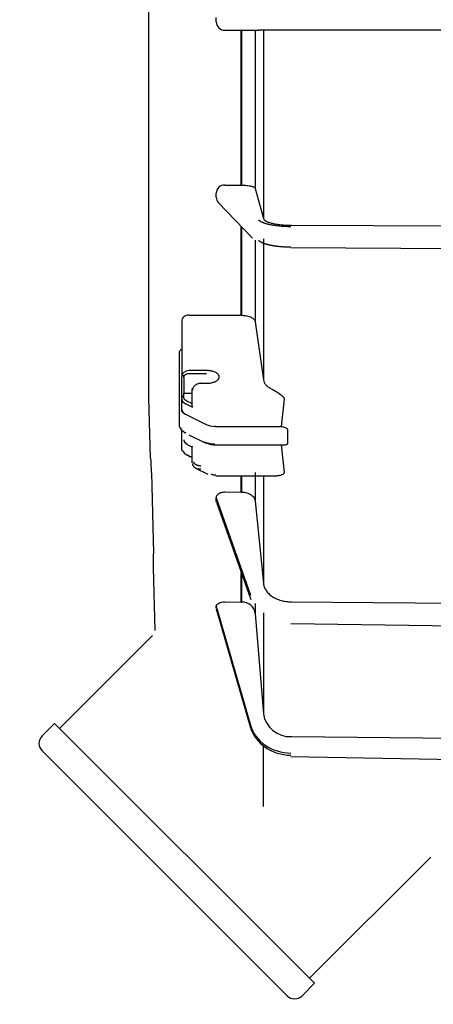
# Model space of a CAD drawing. Units: inches. Extents: x 0 to 17, y 0 to 11.
# Drawn here: x 2.6 to 2.7, y 7.7 to 8.1 of the extents above; entities that cross this region are included whole.
import ezdxf
from ezdxf import colors
from ezdxf.entities.mleader import LeaderData, LeaderLine
from ezdxf.enums import TextEntityAlignment as Align
from ezdxf.math import Vec2, Vec3

# ---------------------------------------------------------------- set-up
doc = ezdxf.new("R2010")
doc.units = ezdxf.units.IN
doc.header["$MEASUREMENT"] = 0
doc.layers.add('Default', color=7, linetype='Continuous')
doc.layers.add('FR09-16728-20_02', color=7, linetype='Continuous')
doc.styles.add('SEACAD_Arial', font='arial.ttf')
doc.dimstyles.new('Outline', dxfattribs={"dimtxt": 0.125, "dimasz": 0.25, "dimexe": 0.0625, "dimexo": 0.0625, "dimgap": 0.03125, "dimtad": 0, "dimtih": 1, "dimtoh": 1, "dimlfac": 16.12903225806452, "dimzin": 4, "dimdsep": 46, "dimtxsty": 'SEACAD_Arial', "dimblk1": '_SE_FILLED', "dimblk2": '_SE_FILLED', "dimsah": 1, "dimcen": 0.0625, "dimadec": 0, "dimazin": 0, "dimtfac": 1, "dimtdec": 1, "dimtofl": 0, "dimtmove": 0, "dimatfit": 3, "dimfxl": 1, "dimtolj": 1, "dimtzin": 4, "dimarcsym": 0})

# ---------------------------------------------------------------- blocks, each defined once
blk = doc.blocks.new('SE1')
at = {"layer": 'FR09-16728-20_02', "color": 7, "linetype": 'Continuous', "lineweight": 30}
for p, q in [((2.624631820093308, 8.18727881292626), (2.624631820094162, 7.926310856412325)), ((2.650987181954209, 8.053133417346546), (2.662663419479244, 8.053133417346583)), ((2.656639560177454, 7.999646474184815), (2.656639560177279, 8.053133417346563)), ((2.656816010258868, 7.999645249547272), (2.656816010258693, 8.053133417346563)), ((2.661466955918633, 8.05313341734658), (2.661466955918812, 7.998470994797198)), ((2.673788660741881, 8.053133417346618), (2.662663419479243, 8.053133417346583)), ((2.664268144209153, 8.053133417346588), (2.664268144209365, 7.988101957347961)), ((2.899436699430074, 8.053133417347356), (2.673788660741881, 8.053133417346618)), ((2.650987181078336, 7.99965924265495), (2.656639560177454, 7.999646474184814)), ((2.656639560177453, 7.999646474184815), (2.656816010258868, 7.999645249547272)), ((2.66146695591881, 7.998470994797197), (2.664268144209366, 7.988101957347959)), ((2.648746925492304, 7.993518787058381), (2.660553891451181, 7.981262371332237)), ((2.656639560177602, 7.954655198554721), (2.656639560177501, 7.985325707463394)), ((2.656816010221803, 7.954652826721108), (2.656816010221703, 7.985142540585236)), ((2.673908894873057, 7.985751118121382), (2.8946267523775, 7.985170379557638)), ((2.661466955918871, 7.980650929644725), (2.661466955918963, 7.952378682058633)), ((2.664268144209389, 7.981028642242064), (2.664268144209549, 7.932305281631602)), ((2.673772917301801, 7.978067260461099), (2.899459019747472, 7.97685423054231)), ((2.638515194085759, 7.954734493951335), (2.656639560177602, 7.954655198554723)), ((2.656639560177601, 7.954655198554723), (2.656816010221787, 7.95465282672094)), ((2.636074249203877, 7.952548421136775), (2.636074249203938, 7.933443625138827)), ((2.661466955918962, 7.952378682058635), (2.664268144209549, 7.932305281631602)), ((2.635341965739411, 7.921349132799092), (2.635341965739344, 7.942184878800645)), ((2.644617556290546, 7.93555754541581), (2.638515194085822, 7.935557545415789)), ((2.638515194085825, 7.934557227600419), (2.644617556290549, 7.93455722760044)), ((2.636074249203958, 7.927524648363356), (2.636074249203939, 7.933443625138827)), ((2.636806532668507, 7.933077483406547), (2.636806532668524, 7.927792682714162)), ((2.642699494907375, 7.931163844628402), (2.64461755629056, 7.931163844628408)), ((2.636074249203963, 7.925728634224266), (2.636074249203958, 7.927524648363356)), ((2.636806532668524, 7.927792682714161), (2.639550799292939, 7.92779268271417)), ((2.636806532668529, 7.926362810307355), (2.636806532668524, 7.927792682714161)), ((2.639550799292934, 7.929049924351437), (2.639550799292952, 7.923579377784781)), ((2.624633492995855, 7.926183063436334), (2.625182195027374, 7.905228978242086)), ((2.636074249203975, 7.922134969753435), (2.636074249203963, 7.925728634224266)), ((2.637504121610775, 7.924002625545785), (2.639765280153976, 7.922872046274193)), ((2.639550799292977, 7.924131265391322), (2.638021924214319, 7.924895702930645)), ((2.671381559835533, 7.92575464876099), (2.670353933162841, 7.916233137482267)), ((2.635341965739427, 7.916275724134402), (2.635341965739411, 7.921349132799092)), ((2.636074249203975, 7.922134969753444), (2.636083645007575, 7.921983600772394)), ((2.637504121610787, 7.920408961074944), (2.637289640749749, 7.920516201505462)), ((2.644408156324745, 7.916956943718012), (2.637504121610787, 7.920408961074963)), ((2.636074249203996, 7.915793208922564), (2.636074249203997, 7.915641548051319)), ((2.636074249204008, 7.912199544451759), (2.636074249203999, 7.914989876629167)), ((2.637289640749787, 7.914174440674608), (2.637504121610825, 7.91406720024409)), ((2.644500589941705, 7.91691072690953), (2.644408156324761, 7.916956943718002)), ((2.64786017368172, 7.916233137482195), (2.647434804695134, 7.916244927113999)), ((2.64786017368172, 7.916233137482194), (2.670353933162841, 7.916233137482267)), ((2.672562201772103, 7.915302713321361), (2.67256220177212, 7.91022930465667)), ((2.636074249204022, 7.908076581815378), (2.636074249204008, 7.912199494130392)), ((2.638531064290651, 7.913369187184482), (2.644173102820611, 7.910548167919525)), ((2.643993249075256, 7.910822636511901), (2.644408156324766, 7.910615182887149)), ((2.644408156324765, 7.910615182887131), (2.644500589941708, 7.910568966078659)), ((2.637694437093252, 7.910077462832823), (2.639550799293001, 7.909149281732956)), ((2.639550799293001, 7.909153427594642), (2.639550799293018, 7.903682881027987)), ((2.647434804695155, 7.909863162924303), (2.647434804695155, 7.910229304656586)), ((2.647434804695155, 7.909863162924305), (2.671039620460357, 7.909863162924382)), ((2.670353933162862, 7.909909116716221), (2.671381559835615, 7.900387605437521)), ((2.638515194085918, 7.906230695889235), (2.63851519408592, 7.905864554156953)), ((2.638515194085919, 7.905864554156951), (2.639550799293036, 7.905864554156954)), ((2.625616246106535, 7.90035678103067), (2.626307064160117, 7.872294383143895)), ((2.6408539661465, 7.90187658606586), (2.645042541266241, 7.899782298506007)), ((2.661466955919135, 7.900387605437485), (2.661466955919169, 7.890377825740113)), ((2.647860173681777, 7.899167132996518), (2.668881987517199, 7.899167132996586)), ((2.656639560177804, 7.893589295150359), (2.656639560177786, 7.899167132996523)), ((2.656816010259256, 7.893585949378369), (2.656816010259237, 7.899167132996524)), ((2.664268144209657, 7.899167132996571), (2.66426814420978, 7.862049088603195)), ((2.650987181078685, 7.893624179259535), (2.656639560177803, 7.893589295150359)), ((2.656639560177803, 7.893589295150359), (2.656816010259256, 7.893585949378368)), ((2.647968651603105, 7.891552186659998), (2.659821293415518, 7.857937497155119)), ((2.648053781401986, 7.890028175701689), (2.659900981535611, 7.856428919072084)), ((2.661466955919168, 7.890377825740112), (2.664268144209781, 7.862049088603195)), ((2.626172590591429, 7.867407297560926), (2.62673905952042, 7.845774721925807)), ((2.656639560177931, 7.855569515406743), (2.656639560177898, 7.865678474404915)), ((2.656816010259361, 7.855565417689657), (2.656816010259329, 7.865178053081612)), ((2.64796865160323, 7.854146714633924), (2.659821293415667, 7.812977296059393)), ((2.647997974825397, 7.853210792084395), (2.659848617408406, 7.812048317709686)), ((2.650987181078812, 7.855612239540554), (2.65663956017793, 7.855569515406742)), ((2.65663956017793, 7.855569515406743), (2.656816010259361, 7.855565417689657)), ((2.661466955919286, 7.855122269630428), (2.661466955919297, 7.851636284716909)), ((2.673908894873486, 7.855626476395703), (2.80532049461423, 7.85468183783773)), ((2.661466955919296, 7.851636284716909), (2.664268144209931, 7.816940809195468)), ((2.664268144209816, 7.851846853280735), (2.664268144209932, 7.816940809195468)), ((2.67374565287908, 7.84819537382577), (2.899459019747907, 7.844880914094245)), ((2.626030005741956, 7.843999224579147), (2.593907548846405, 7.811876767683386)), ((2.592181540167915, 7.813602776361868), (2.587866518471711, 7.809287754665636)), ((2.592181540167916, 7.813602776361867), (2.681933991449525, 7.723850325080845)), ((2.673908894873641, 7.809074747833399), (2.894626752378088, 7.807131558724584)), ((2.66426814421004, 7.784929591349006), (2.664268144209969, 7.805859695321556)), ((2.587866518471728, 7.804109728630173), (2.672440943717859, 7.719535303384595)), ((2.673735989921161, 7.802240143864005), (2.899459019748063, 7.798180602521659)), ((2.680207982771029, 7.725576333759324), (2.722046947377188, 7.767415298365757)), ((2.67761896975332, 7.719535303384614), (2.681933991449524, 7.723850325080845))]:
    blk.add_line(p, q, dxfattribs=at)
for centre, radius, start, end in [((1.709804437232763, 8.056794834666592), 0.9381645001614459, 359.955277825988, 0.04472217435135929), ((2.650940253594495, 8.05610495127594), 0.002971904467590926, 180.8174648866642, 270.9047762916718), ((2.650889812943383, 7.996738275569657), 0.002922589479737262, 88.09079730074913, 178.2087480954814), ((2.650895732336885, 7.995513229028021), 0.002928729586850784, 181.9226901617272, 222.8600752631764), ((2.62951370985794, 7.926310856412342), 0.00488188976377899, 180.0000000001772, 181.5000000000875), ((2.647703378520724, 7.924220689616967), 0.007980283165624852, 246.3428858769587, 268.0713650480476), ((2.647699009485367, 7.918345625213688), 0.008433870529029766, 256.6678216376125, 268.2048222835344), ((2.501711207268233, 7.898606072066768), 0.123917406490766, 0.8095034819522269, 3.066958369672446), ((2.647781123797575, 7.903458158607656), 0.003964789132016657, 245.4557232106808, 271.1424377733817), ((2.45604444089755, 7.866948854217685), 0.1703465161328589, 0.1561145952434203, 1.798255184692434), ((2.656904344217327, 7.850952732292678), 0.004613531126981419, 8.520457220475627, 91.09709290456081), ((2.673443244887048, 7.818344988501765), 0.009281928245760587, 188.7011691712483, 272.8755859853749), ((2.59045553148945, 7.806698741647915), 0.003661417322834776, 135.0000000001916, 225.0000000001818), ((2.675029956735581, 7.722124316402335), 0.003661417322834393, 225.0000000001916, 315.0000000002063)]:
    blk.add_arc(centre, radius, start, end, dxfattribs=at)
for centre, major_axis, ratio, start_param, end_param in [((2.589647716212176, 8.056663307538905), (0.01601760835520373, -0.2338812308001853), 0.239773519533423, 1.28944566946895, 1.295706848650181), ((2.638515194085828, 7.933443625138835), (-0.002440944881889495, -6.503983703315878e-15), 0.8660254037845379, 4.712388980385475, 6.283185307179586), ((2.638515194085825, 7.934461468149966), (0.002440944881889495, 7.587980987201858e-15), 0.3660254037844787, 3.486861594741256, 3.956702333109133), ((2.640283082757503, 7.929049924351438), (0.0007322834645673904, 1.625995925828969e-15), 0.5000000000007514, 2.168358185862461, 3.92699083728092), ((2.638515194085853, 7.926005787042131), (0.002440944881889495, 7.587980987201858e-15), 0.5, 2.346193823391789, 3.141592653589398), ((2.640956138967744, 7.925728634224282), (0.004881889763781158, 1.571796061634671e-14), 0.4999999999997863, 3.141592653589793, 3.926990816987202), ((2.640956138967755, 7.922134969753459), (-0.004881889763777906, -1.354996604857475e-14), 0.5000000000000085, 0.06205226773781458, 0.7233458956484494), ((2.64028308275752, 7.923130947575967), (0.0005432015763259255, -0.0008789186132310388), 0.5587454354508504, 3.876651336788552, 4.662049500185553), ((2.640223855503207, 7.916275724134418), (-0.004881889763780074, -1.571796061634671e-14), 0.4999999999998276, 0, 0.7853981633977016), ((2.637289640749783, 7.914808616757696), (0.0003274871211105712, 0.0006549742422298143), 0.6123724356960778, 2.255515529796123, 3.826311856589943), ((2.647434804695143, 7.912670249538479), (-0.004881889763777906, -1.354996604857475e-14), 0.5000000000000367, 0.7853981633985088, 1.570796326795692), ((2.644500589941722, 7.911203142161753), (0.0003274871211116552, 0.0006549742422287302), 0.6123724356962108, 2.255515529794379, 3.826311856561188), ((2.647860173681726, 7.912341191565622), (-0.004881889763771402, -1.08399728388598e-14), 0.499999999999008, 0.8121684618980796, 1.124766844279837), ((2.636806532668588, 7.90807658181538), (0.0007322834645673904, 2.167994567771959e-15), 0.5000000000000001, 3.141592653588724, 4.712388980384422), ((2.640283082757565, 7.90960185780346), (0.0007313558341659564, 0.0004520027633875836), 0.081519860399521, 2.30585500999707, 3.191932133770737), ((2.58964771621252, 8.056435495888278), (0.04249950546071266, -0.2338004765548523), 0.1708269189731989, 0.751223160655579, 0.7574843398366725), ((2.589647716212646, 8.056354736293112), (0.05125103388849829, -0.2338338431546645), 0.1190305366712471, 0.4943835842494293, 0.500644763430536), ((2.674031923737495, 7.816045717662724), (-0.01464566929133914, -5.3115866910413e-14), 0.8660254037844788, 0.2443460952787815, 1.5500324689903), ((2.674031923737497, 7.815313434198155), (-0.01464566929133914, -4.986387505875506e-14), 0.8660254037844172, 0.2443460952789733, 1.550032468990553), ((2.662663419480034, 7.812858696915491), (0.002814802071629073, 0.0008103792058055263), 0.4851478631378693, 3.002816781805148, 3.141592653590025)]:
    blk.add_ellipse(centre, major_axis=major_axis, ratio=ratio, start_param=start_param, end_param=end_param, dxfattribs=at)
for points, degree, knots in [([(2.656816010258868, 7.999645249547272), (2.657413127107095, 7.999638307213059), (2.657991837534905, 7.999603603171916), (2.658811056582898, 7.999511715390651), (2.659069856805877, 7.9994750736839), (2.65955970155647, 7.999390098120973), (2.659792862316658, 7.999341184106091), (2.660217533872948, 7.999233994155632), (2.660408930233589, 7.99917599403234), (2.660750408668949, 7.999051302257142), (2.660901424531494, 7.998983905661481), (2.661274686606436, 7.998775546298458), (2.661425266156395, 7.998625318585185), (2.66146695591881, 7.998470994797197)], 3, [0, 0, 0, 0, 0.2499999999999941, 0.2499999999999941, 0.3749999999999939, 0.3749999999999939, 0.4999999999999937, 0.4999999999999937, 0.6249999999999934, 0.6249999999999934, 0.7499999999999932, 0.7499999999999932, 1, 1, 1, 1]), ([(2.664268144209366, 7.98810195734796), (2.664310823733342, 7.987943974680072), (2.664409686713243, 7.987789527224859), (2.664715113159488, 7.987487409115872), (2.664924046075368, 7.987338511507353), (2.665445186438845, 7.98705380449435), (2.665753489532157, 7.986919472184186), (2.666463424684439, 7.986666490871937), (2.666870102605373, 7.986546777623401), (2.667752227234858, 7.986331562582893), (2.668227654460259, 7.986235473542674), (2.669247029639866, 7.98606626233838), (2.669794721361226, 7.985993054872242), (2.670915750987674, 7.985875993818031), (2.671493811794394, 7.985831160134293), (2.672685609845414, 7.985769342690363), (2.673297036599486, 7.985752728004337), (2.673908894873057, 7.985751118121382)], 3, [0, 0, 0, 0, 0.125, 0.125, 0.25, 0.25, 0.375, 0.375, 0.5, 0.5, 0.625, 0.625, 0.75, 0.75, 0.875, 0.875, 1, 1, 1, 1]), ([(2.673788660742127, 7.978167025967966), (2.671913985833353, 7.978177102072465), (2.670143900716887, 7.978338205417641), (2.668274206075896, 7.978508374670137), (2.666723040896676, 7.978828732915209), (2.665173873832528, 7.979148678494597), (2.664116474980809, 7.979583317117375), (2.663117354954608, 7.979994000514157), (2.662663419479481, 7.980465215720111)], 2, [0, 0, 0, 0.25, 0.25, 0.5, 0.5, 0.75, 0.75, 1, 1, 1]), ([(2.63851519408576, 7.954734493951334), (2.638192559043856, 7.954735905505238), (2.637875904581759, 7.95467990585527), (2.637284678084355, 7.954461333753303), (2.637013928680878, 7.954298891600898), (2.636338872872731, 7.953693395156169), (2.636074249203875, 7.953126301179282), (2.636074249203877, 7.952548421136775)], 3, [0, 0, 0, 0, 0.2499999999999979, 0.2499999999999979, 0.4999999999999958, 0.4999999999999958, 1, 1, 1, 1]), ([(2.656816010221803, 7.954652826721108), (2.657413854204016, 7.954639364685801), (2.657993311229978, 7.954571973743678), (2.658812936321043, 7.95439373199916), (2.659071823186304, 7.954322665723175), (2.659561759230113, 7.954157883671177), (2.659794928732731, 7.954063033226315), (2.660219270482814, 7.95385537302108), (2.660410501223532, 7.953743022843789), (2.660751649855975, 7.953501513210297), (2.660902440776927, 7.953371029472097), (2.66127500152257, 7.952967866441102), (2.661425319472031, 7.95267716003298), (2.661466955918962, 7.952378682058633)], 3, [0, 0, 0, 0, 0.2499999999999973, 0.2499999999999973, 0.3749999999999978, 0.3749999999999978, 0.4999999999999982, 0.4999999999999982, 0.6249999999999987, 0.6249999999999987, 0.7499999999999991, 0.7499999999999991, 1, 1, 1, 1]), ([(2.63607424920391, 7.942821009026025), (2.635880849228451, 7.942821853017077), (2.635691718283381, 7.942753368189972), (2.635421531709521, 7.942518733690843), (2.63534196573934, 7.942353570025039), (2.635341965739344, 7.942184878800646)], 3, [0, 0, 0, 0, 0.5, 0.5, 1, 1, 1, 1]), ([(2.636806532668507, 7.933077483406547), (2.636806532668506, 7.933360299727322), (2.636926500689524, 7.933622169415814), (2.637057478181303, 7.933908070897563), (2.637306988010885, 7.934123820560453), (2.637558318207658, 7.934341144284006), (2.637886244857675, 7.934453332246573), (2.638189932121081, 7.934557227600418), (2.638515194085825, 7.934557227600419)], 2, [0, 0, 0, 0.25, 0.25, 0.5, 0.5, 0.75, 0.75, 1, 1, 1]), ([(2.642699494907375, 7.931163844628402), (2.642606414108325, 7.931153761007101), (2.642430208597838, 7.931134672326544), (2.642182329893069, 7.931086845936096), (2.641966236065208, 7.931033487357875), (2.641781787697151, 7.930978003613057), (2.641476407638159, 7.930871397693736), (2.641077241594609, 7.930685384902863), (2.640612521889107, 7.930371598765325), (2.640243576769061, 7.930015038914567), (2.639997136024632, 7.929660033761293), (2.639855567950685, 7.929341168602718), (2.639779437083217, 7.929064886908869), (2.63976997330351, 7.928881811385551), (2.639765280156583, 7.928791023048352)], 3, [0, 0, 0, 0, 0.06650926891480766, 0.12590458827877, 0.1781862700257607, 0.2233553480368309, 0.2614140334690201, 0.4057863338993941, 0.5316525935534678, 0.6586960574793593, 0.7756751373388467, 0.8520345472656295, 0.9266229751585061, 1, 1, 1, 1]), ([(2.664268144209549, 7.932305281631602), (2.664310760051067, 7.931999991516776), (2.664409396495906, 7.931701505004265), (2.664714100143509, 7.931117579253105), (2.664922486354324, 7.930829807383911), (2.665442550101978, 7.930279257741979), (2.665750247146564, 7.930019453069355), (2.66645885829901, 7.92953009813784), (2.666862849489897, 7.929299263346572), (2.667307676084622, 7.929089041478876)], 3, [0, 0, 0, 0, 0.25, 0.25, 0.5, 0.5, 0.75, 0.75, 1, 1, 1, 1]), ([(2.667307676084622, 7.929089041478876), (2.667658022342183, 7.92892347034289), (2.668021661151533, 7.928717907629748), (2.668776207099628, 7.928259181540268), (2.669164864795337, 7.928006818090569), (2.66993185052688, 7.927478480227091), (2.670319582711771, 7.927201310163272), (2.670865470985359, 7.926730087735213), (2.671042070320262, 7.926564304139869), (2.671254200365689, 7.926282857358948), (2.671316198384305, 7.926181918450486), (2.671392332327949, 7.925968830110467), (2.671403390351764, 7.92585842347142), (2.671381559835535, 7.925754648760989)], 3, [0, 0, 0, 0, 0.2499999999999992, 0.2499999999999992, 0.4999999999999983, 0.4999999999999983, 0.7499999999999976, 0.7499999999999976, 0.8749999999999971, 0.8749999999999971, 0.9374999999999986, 0.9374999999999986, 1, 1, 1, 1]), ([(2.638021924214318, 7.924895702930645), (2.637438746876356, 7.925187291599624), (2.637122402639921, 7.925568817516583), (2.63680653266853, 7.925949771447759), (2.636806532668529, 7.926362810307355)], 2, [0, 0, 0, 0.5, 0.5, 1, 1, 1]), ([(2.672562201772108, 7.91530271332136), (2.672565802756309, 7.915348639623367), (2.672529773522023, 7.915391303525319), (2.67245257378768, 7.915457850012286), (2.672408658417451, 7.915485438470864), (2.672274771802093, 7.91556215354446), (2.672179823732091, 7.91560569496339), (2.671895346676907, 7.915728916974815), (2.671703193036903, 7.915800930572228), (2.671125904420978, 7.916007756781586), (2.67073701526735, 7.916132977183383), (2.670353933162841, 7.916233137482267)], 3, [0, 0, 0, 0, 0.06249999999999624, 0.06249999999999624, 0.1249999999999925, 0.1249999999999925, 0.249999999999985, 0.249999999999985, 0.4999999999999781, 0.4999999999999781, 1, 1, 1, 1]), ([(2.670353933162862, 7.909909116716221), (2.670737890475896, 7.90985419727882), (2.67112261247883, 7.909850075053814), (2.671702748919747, 7.909902458694278), (2.671897300200582, 7.909929665225068), (2.672182471748029, 7.909994897787765), (2.672276841928901, 7.910020353355041), (2.672410857177113, 7.91007375902206), (2.672454412749463, 7.910093908386769), (2.672530669540217, 7.910147472510017), (2.672565767298442, 7.910183830578096), (2.672562201772126, 7.910229304656671)], 3, [0, 0, 0, 0, 0.5000000000000278, 0.5000000000000278, 0.7500000000000531, 0.7500000000000531, 0.8750000000000518, 0.8750000000000518, 0.937500000000026, 0.937500000000026, 1, 1, 1, 1]), ([(2.64269949490747, 7.902569278566413), (2.642239284077759, 7.902569278566411), (2.641810026378977, 7.902673173920255), (2.641345896049747, 7.902785509668504), (2.640990833490146, 7.90300268560637), (2.640637838619212, 7.903218596831262), (2.640452743159961, 7.903504336751006), (2.640283082757585, 7.903766248901393), (2.640283082757584, 7.904049022760273)], 2, [0, 0, 0, 0.25, 0.25, 0.5, 0.5, 0.75, 0.75, 1, 1, 1]), ([(2.639765280154039, 7.903423979726215), (2.639767284295631, 7.903365596825571), (2.639771325549624, 7.903247870547442), (2.63980391566213, 7.903073655805871), (2.639856259310366, 7.902901554379904), (2.639930543987152, 7.902733231565724), (2.640026347246336, 7.902570181615281), (2.64014382564439, 7.902413947066828), (2.640282820211394, 7.902266043029334), (2.640443100064275, 7.902127933312848), (2.640693203435608, 7.901952836055075), (2.641077332448804, 7.901760216220366), (2.641567270899833, 7.901620737605249), (2.642119489094225, 7.901543153857831), (2.642485433249953, 7.901559436249373), (2.642699494907474, 7.901568960751017)], 3, [0, 0, 0, 0, 0.04753503570327469, 0.09585208635136412, 0.1451170165248983, 0.1954863270002623, 0.2471064741737091, 0.3001135467782292, 0.3546332480280521, 0.4107811220671396, 0.4686629627391694, 0.5944903771292316, 0.7388634018748313, 0.8472462747140965, 1, 1, 1, 1]), ([(2.671381559835615, 7.90038760543752), (2.671403438899548, 7.900283599948103), (2.671392087369594, 7.900181787287559), (2.671315821663865, 7.90000251073026), (2.671253515977879, 7.899924538237905), (2.671040701488272, 7.899722011355622), (2.67086344681457, 7.899621998978462), (2.670322705423612, 7.89937410821628), (2.669930600651021, 7.899273608150039), (2.669321354358192, 7.899184364173751), (2.66909674674887, 7.899167025736284), (2.668873241340131, 7.899166818790221)], 3, [0, 0, 0, 0, 0.06250000000001021, 0.06250000000001021, 0.1250000000000204, 0.1250000000000204, 0.2500000000000301, 0.2500000000000301, 0.5000000000000201, 0.5000000000000201, 0.6468242977674658, 0.6468242977674658, 0.6468242977674658, 0.6468242977674658]), ([(2.647968651603105, 7.891552186659998), (2.647968344924663, 7.891830879216633), (2.648049345656182, 7.892104834281067), (2.648358419943112, 7.892612139669202), (2.648587010498936, 7.892843500680962), (2.649147285415344, 7.893223464726376), (2.649483622314016, 7.893374931048402), (2.650204259822244, 7.89357527126897), (2.650594620536602, 7.893626601978345), (2.650987181078687, 7.893624179259536)], 3, [0, 0, 0, 0, 0.25, 0.25, 0.5, 0.5, 0.75, 0.75, 1, 1, 1, 1]), ([(2.656816010259256, 7.893585949378367), (2.657413127107478, 7.893566982568567), (2.657991837535284, 7.893472169364935), (2.658811056583273, 7.893221127277914), (2.659069856806249, 7.893121020273393), (2.659559701556838, 7.892888862718072), (2.659792862317023, 7.892755227144211), (2.660217533873312, 7.892462378753494), (2.66040893023395, 7.892303919469817), (2.660750408669309, 7.891963255204686), (2.660901424531854, 7.891779124281083), (2.661274686606792, 7.891209875915074), (2.66142526615675, 7.890799446169708), (2.661466955919168, 7.890377825740112)], 3, [0, 0, 0, 0, 0.2500000000000053, 0.2500000000000053, 0.3750000000000013, 0.3750000000000013, 0.4999999999999974, 0.4999999999999974, 0.6249999999999936, 0.6249999999999936, 0.7499999999999896, 0.7499999999999896, 1, 1, 1, 1]), ([(2.664268144209781, 7.862049088603195), (2.664310823733759, 7.861617471927808), (2.664409686713659, 7.861195513633068), (2.664715113159907, 7.860370111609425), (2.664924046075787, 7.859963315777825), (2.665445186439266, 7.859185481753025), (2.665753489532579, 7.858818479056559), (2.666463424684862, 7.858127321258126), (2.666870102605797, 7.857800258580781), (2.667752227235284, 7.857212280155556), (2.668227654460684, 7.856949760015627), (2.669247029640294, 7.85648746640828), (2.669794721361654, 7.856287459891292), (2.670915750988103, 7.855967643143596), (2.671493811794822, 7.855845155241727), (2.672685609845843, 7.855676266844111), (2.673297036599916, 7.855630874677733), (2.673908894873486, 7.855626476395703)], 3, [0, 0, 0, 0, 0.125, 0.125, 0.25, 0.25, 0.375, 0.375, 0.5, 0.5, 0.625, 0.625, 0.75, 0.75, 0.875, 0.875, 1, 1, 1, 1]), ([(2.64796865160323, 7.854146714633924), (2.647968344924787, 7.85434423024917), (2.648049345656309, 7.854538502156662), (2.648358419943238, 7.854898318146261), (2.648587010499063, 7.85506244331834), (2.649147285415471, 7.855331687276056), (2.649483622314142, 7.855438823728937), (2.65020425982237, 7.855579718358538), (2.650594620536729, 7.855615206752992), (2.650987181078814, 7.855612239540554)], 3, [0, 0, 0, 0, 0.25, 0.25, 0.5, 0.5, 0.75, 0.75, 1, 1, 1, 1])]:
    blk.add_open_spline(points, degree=degree, knots=knots, dxfattribs=at)
for points, weights in [([(2.673788660742102, 7.985240341073862), (2.66829123739989, 7.985269888923367), (2.663993653302057, 7.986157659669137), (2.662663419479457, 7.987538530826008)], [1, 0.862906616786325, 0.862906616786325, 1]), ([(2.64461755629056, 7.931163844628409), (2.653404957865363, 7.931163844628437), (2.653404957865349, 7.935557545415838), (2.644617556290546, 7.93555754541581)], [1, 0.3333333333333308, 0.3333333333333308, 1]), ([(2.637293169065513, 7.920517759265817), (2.636501037958939, 7.920910502900881), (2.636074249203977, 7.921425682501125), (2.636078947105775, 7.921983454827287)], [1, 0.949253021674179, 0.949253021674179, 1]), ([(2.636806532668577, 7.911565368368676), (2.636806532668579, 7.91100774198762), (2.63723332142354, 7.910492562387376), (2.638021924214367, 7.910098260991966)], [1, 0.9492530216741801, 0.9492530216741801, 1]), ([(2.638515194085918, 7.906230695889235), (2.637514283401154, 7.906230695889231), (2.636806532668593, 7.90684362600317), (2.636806532668591, 7.907710440083096)], [1, 0.804737854124367, 0.804737854124367, 1])]:
    blk.add_rational_spline(points, weights, degree=3, dxfattribs=at)
blk.add_open_spline([(2.648052377179687, 7.890032802283018), (2.64799712680344, 7.890190189504241), (2.647968470384566, 7.890352927864068), (2.647968651603108, 7.890516581452906)], degree=3, dxfattribs=at)
blk = doc.blocks.new('DMBLK43')
at = {"layer": 'Default', "linetype": 'Continuous', "lineweight": 15}
for points in [[(1.051197546333464, 9.031450558928817), (1.134530878659698, 9.031450558928817), (1.092864212496581, 9.281450555907519)], [(1.051197546333464, 4.60244451946729), (1.092864212496581, 4.352444522488589), (1.134530878659698, 4.60244451946729)]]:
    blk.add_hatch(color=7, dxfattribs=at).paths.add_polyline_path(points)
at = {"layer": 'Default', "color": 7, "linetype": 'Continuous', "lineweight": 15}
for p, q in [((5.575340475319807, 9.281450555907519), (1.030364213251906, 9.28145055590752)), ((1.092864212496581, 7.035697579037546), (1.092864212496581, 9.281450555907519)), ((1.092864212496581, 4.352444522488589), (1.092864212496581, 6.410697625373107)), ((1.585640475319809, 4.352444522488589), (1.030364213251905, 4.352444522488589))]:
    blk.add_line(p, q, dxfattribs=at)
at = {"layer": 'Default', "color": 7, "linetype": 'Continuous', "lineweight": 15, "style": 'SEACAD_Arial'}
for s, p in [('79.50', (0.823842473366146, 6.973197572339053)), ('[', (0.7124294298878852, 6.785697572339053)), (']', (1.424385951627015, 6.785697572339053)), ('2019,3', (0.823842473366146, 6.785697572339053)), ('APPROX.', (0.7069946472791894, 6.598197572339053))]:
    blk.add_text(s, height=0.125, dxfattribs=at).set_placement(p, align=Align.TOP_LEFT)
blk = doc.blocks.new('_SE_FILLED')
at = {"color": 0}
blk.add_line((0, 0), (-1, 0), dxfattribs=at)
blk.add_solid([(0, 0), (-1, -0.1665), (-1, 0.1665), (0, 0)], dxfattribs=at)
blk = doc.blocks.new('_DOT')
at = {"color": 0, "linetype": 'ByBlock', "lineweight": -2}
blk.add_line((-0.5, 0), (-1, 0), dxfattribs=at)
at = {"color": 0, "linetype": 'ByBlock', "const_width": 0.5}
blk.add_lwpolyline([(-0.25, 0, 1), (0.25, 0, 1)], format="xyb", close=True, dxfattribs=at)

msp = doc.modelspace()

# ---------------------------------------------------------------- block references
at = {"layer": 'Default'}
msp.add_blockref('SE1', (0, 0), dxfattribs=at)

# ---------------------------------------------------------------- dimensions: what is measured, and where the dimension line sits
at = {"layer": 'Default', "color": 7, "linetype": 'Continuous', "lineweight": 15}
dim = msp.add_linear_dim(base=(1.092864212496581, 9.281450555907519), p1=(1.648140474564485, 4.352444522488589), p2=(5.637840474564483, 9.281450555907519), angle=90, text='\\A1;<>\\XAPPROX.', dimstyle='Outline', override={"dimpost": '\\X'}, dxfattribs=at)
dim.commit()
dim.dimension.update_dxf_attribs({"geometry": 'DMBLK43', "text_midpoint": (1.092864212496581, 6.816947572339052), "dimtype": 160})

# ---------------------------------------------------------------- leaders
ml = msp.add_multileader_mtext('Standard', dxfattribs=at)
ml.set_content('{\\pxsm0.9;\\fMicrosoft Sans Serif|b0||i0||c0|p34;\\W1.;19440\\P}', color=256)
ml.set_leader_properties()
ml.set_arrow_properties(name='DOT')
ml.build(insert=Vec2(0, 0))
ml.multileader.update_dxf_attribs({"leader_type": 0, "dogleg_length": 0, "arrow_head_size": 0.188})
ctx = ml.context
ctx.base_point, ctx.char_height, ctx.arrow_head_size, ctx.landing_gap_size = Vec3(10.09605436823083, 10.4425974148767), 0.188, 0.188, 0.09399999999999999
ctx.text_align_type = 1
notes = []
notes.append((ctx, [(0, (0, 0, 0), (0, 0), (1, 0), 1, [])]))
ctx.mtext.insert, ctx.mtext.alignment = Vec3(10.53075236823083, 10.5381954148767), 2
ml = msp.add_multileader_mtext('Standard', dxfattribs=at)
ml.set_content('{\\pxsm0.9;\\fHelvetica-Narrow|b0||i0||c0|p34;\\W1.;1\\P}', color=256)
ml.set_leader_properties()
ml.set_arrow_properties(name='DOT')
ml.build(insert=Vec2(0, 0))
ml.multileader.update_dxf_attribs({"leader_type": 0, "dogleg_length": 0, "arrow_head_size": 0.09})
ctx = ml.context
ctx.base_point, ctx.char_height, ctx.arrow_head_size, ctx.landing_gap_size = Vec3(11.98775529695125, 10.39316555225942), 0.09, 0.09, 0.045
notes.append((ctx, [(0, (0, 0, 0), (0, 0), (1, 0), 1, [])]))
ctx.mtext.insert = Vec3(12.07775529695125, 10.43816555225942)
ml = msp.add_multileader_mtext('Standard', dxfattribs=at)
ml.set_content('{\\pxsm0.9;\\fHelvetica-Narrow|b0||i0||c0|p34;\\W1.;1\\P}', color=256)
ml.set_leader_properties()
ml.set_arrow_properties(name='DOT')
ml.build(insert=Vec2(0, 0))
ml.multileader.update_dxf_attribs({"leader_type": 0, "dogleg_length": 0, "arrow_head_size": 0.09})
ctx = ml.context
ctx.base_point, ctx.char_height, ctx.arrow_head_size, ctx.landing_gap_size = Vec3(11.63151391857093, 10.39031562123238), 0.09, 0.09, 0.045
notes.append((ctx, [(0, (0, 0, 0), (0, 0), (1, 0), 1, [])]))
ctx.mtext.insert = Vec3(11.72151391857093, 10.43531562123238)
for ctx, leaders in notes:
    for number, flags, end, landing, length, lines in leaders:
        leader = LeaderData()
        leader.index, (leader.has_last_leader_line, leader.has_dogleg_vector, leader.attachment_direction) = number, flags
        leader.last_leader_point, leader.dogleg_vector, leader.dogleg_length = Vec3(end), Vec3(landing), length
        for number, points, colour, breaks in lines:
            line = LeaderLine()
            line.index, line.vertices, line.color, line.breaks = number, Vec3.list(points), colors.encode_raw_color(colour), breaks
            leader.lines.append(line)
        ctx.leaders.append(leader)

doc.saveas('drawing.dxf')
